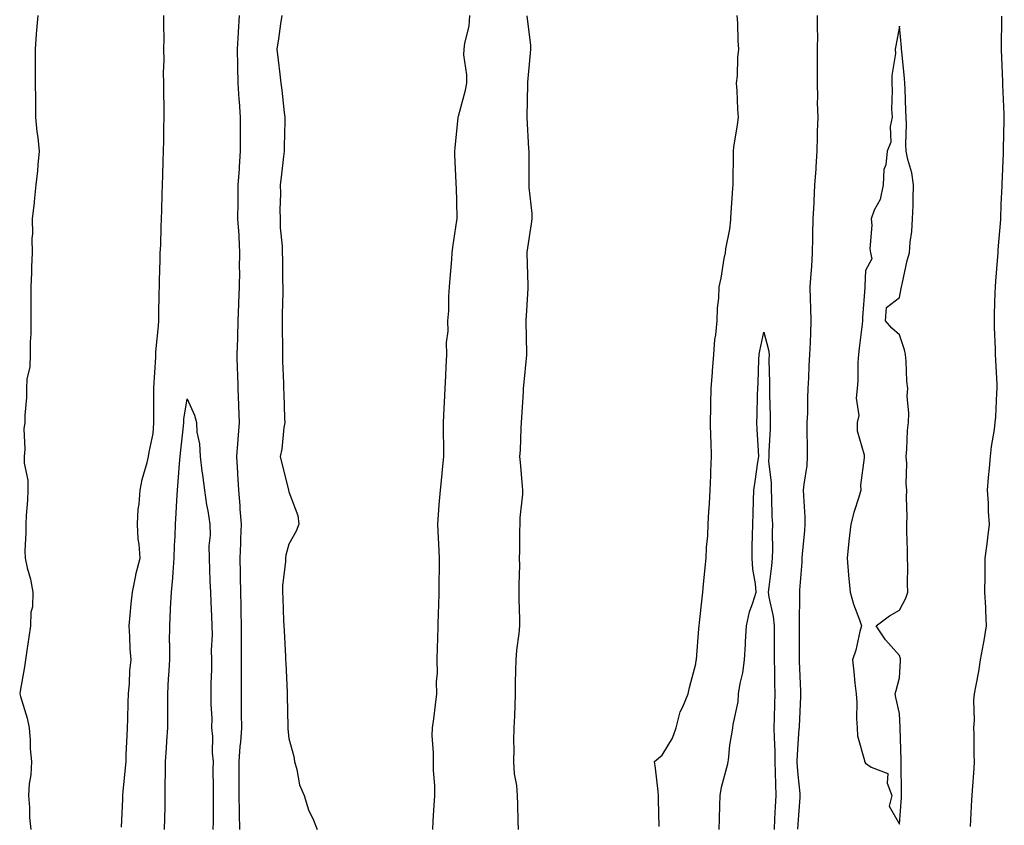
# Model space of a CAD drawing. Units: inches. Extents: x 950003 to 952643, y 7377098 to 7379738.
# Drawn here: x 950449 to 950739, y 7378173 to 7378411 of the extents above; entities that cross this region are included whole.
import ezdxf

# ---------------------------------------------------------------- set-up
doc = ezdxf.new("R2010")
doc.units = ezdxf.units.IN
doc.header["$MEASUREMENT"] = 0
doc.layers.add('Contour_95007377', color=7, linetype='Continuous', true_color=0x6c9550)

msp = doc.modelspace()

# ---------------------------------------------------------------- linework, layer by layer
at = {"layer": 'Contour_95007377'}
for points in [[(950454, 7378411.92, 3358), (950453.67, 7378407.55, 3358), (950453.59, 7378406.38, 3358), (950453.27, 7378401.92, 3358), (950453.27, 7378397.15, 3358), (950453.26, 7378396.71, 3358), (950453.26, 7378391.92, 3358), (950453.32, 7378387.19, 3358), (950453.32, 7378386.65, 3358), (950453.37, 7378381.92, 3358), (950453.69, 7378377.56, 3358), (950454.05, 7378375.92, 3358), (950454.43, 7378371.92, 3358), (950454.02, 7378367.89, 3358), (950453.89, 7378366.08, 3358), (950453.44, 7378361.92, 3358), (950452.95, 7378357.01, 3358), (950452.92, 7378356.79, 3358), (950452.37, 7378351.92, 3358), (950452.42, 7378347.55, 3358), (950452.29, 7378346.16, 3358), (950452.36, 7378341.92, 3358), (950452.15, 7378337.82, 3358), (950452.16, 7378336.04, 3358), (950451.98, 7378331.92, 3358), (950451.94, 7378328.04, 3358), (950451.98, 7378325.84, 3358), (950451.93, 7378321.92, 3358), (950451.94, 7378318.03, 3358), (950451.78, 7378315.65, 3358), (950451.78, 7378311.92, 3358), (950451.65, 7378308.31, 3358), (950450.83, 7378304.7, 3358), (950450.69, 7378301.92, 3358), (950450.69, 7378299.28, 3358), (950450.16, 7378294.03, 3358), (950450.16, 7378291.92, 3358), (950449.92, 7378290.05, 3358), (950450.16, 7378284.03, 3358), (950449.96, 7378281.92, 3358), (950450.04, 7378279.93, 3358), (950451.04, 7378274.91, 3358), (950451.13, 7378271.92, 3358), (950450.99, 7378268.98, 3358), (950450.59, 7378264.46, 3358), (950450.46, 7378261.92, 3358), (950450.53, 7378259.44, 3358), (950450.21, 7378254.08, 3358), (950450.28, 7378251.92, 3358), (950450.89, 7378249.08, 3358), (950451.87, 7378245.73, 3358), (950452.54, 7378241.92, 3358), (950452.42, 7378237.55, 3358), (950452, 7378235.86, 3358), (950451.83, 7378231.92, 3358), (950451.34, 7378228.63, 3358), (950450.82, 7378224.69, 3358), (950450.41, 7378221.92, 3358), (950450.14, 7378219.83, 3358), (950448.79, 7378212.67, 3358), (950448.68, 7378211.92, 3358), (950448.89, 7378211.08, 3358), (950450.91, 7378204.78, 3358), (950451.48, 7378201.92, 3358), (950451.76, 7378198.21, 3358), (950451.79, 7378195.66, 3358), (950452.12, 7378191.92, 3358), (950451.99, 7378187.99, 3358), (950451.46, 7378185.33, 3358), (950451.29, 7378181.92, 3358), (950451.59, 7378178.37, 3358), (950451.58, 7378175.45, 3358), (950451.95, 7378171.92, 3358)], [(950478.69, 7378172.57, 3358), (950479.07, 7378180.9, 3358), (950479.12, 7378181.92, 3358), (950479.21, 7378183.08, 3358), (950479.9, 7378190.07, 3358), (950480.03, 7378191.92, 3358), (950480.11, 7378193.98, 3358), (950480.37, 7378199.59, 3358), (950480.47, 7378201.92, 3358), (950480.6, 7378204.47, 3358), (950480.66, 7378209.31, 3358), (950480.8, 7378211.92, 3358), (950481.06, 7378214.93, 3358), (950481.2, 7378218.76, 3358), (950481.51, 7378221.92, 3358), (950481.26, 7378225.13, 3358), (950481.15, 7378228.83, 3358), (950480.92, 7378231.92, 3358), (950481.24, 7378235.12, 3358), (950481.55, 7378238.42, 3358), (950481.91, 7378241.92, 3358), (950482.89, 7378246.76, 3358), (950482.92, 7378247.05, 3358), (950484.2, 7378251.92, 3358), (950483.93, 7378256.04, 3358), (950483.65, 7378257.52, 3358), (950483.42, 7378261.92, 3358), (950483.64, 7378266.33, 3358), (950483.95, 7378267.82, 3358), (950484.22, 7378271.92, 3358), (950484.83, 7378275.14, 3358), (950486.25, 7378280.13, 3358), (950486.65, 7378281.92, 3358), (950486.83, 7378283.14, 3358), (950488.05, 7378288.7, 3358), (950488.25, 7378291.73, 3358), (950488.26, 7378291.92, 3358), (950488.27, 7378292.15, 3358), (950488.24, 7378301.73, 3358), (950488.26, 7378301.92, 3358), (950488.26, 7378302.13, 3358), (950488.78, 7378311.19, 3358), (950488.81, 7378311.92, 3358), (950488.86, 7378312.74, 3358), (950489.58, 7378320.39, 3358), (950489.67, 7378321.92, 3358), (950489.72, 7378323.59, 3358), (950489.83, 7378330.14, 3358), (950489.89, 7378331.92, 3358), (950489.92, 7378333.79, 3358), (950490.09, 7378339.88, 3358), (950490.13, 7378341.92, 3358), (950490.27, 7378344.14, 3358), (950490.37, 7378349.6, 3358), (950490.52, 7378351.92, 3358), (950490.6, 7378354.47, 3358), (950490.73, 7378359.24, 3358), (950490.8, 7378361.92, 3358), (950490.88, 7378364.75, 3358), (950491, 7378368.97, 3358), (950491.09, 7378371.92, 3358), (950491.2, 7378375.07, 3358), (950491.15, 7378378.82, 3358), (950491.28, 7378381.92, 3358), (950491.26, 7378385.13, 3358), (950491.15, 7378388.82, 3358), (950491.13, 7378391.92, 3358), (950491.1, 7378394.97, 3358), (950491.23, 7378398.73, 3358), (950491.21, 7378401.92, 3358), (950491.23, 7378405.1, 3358), (950491.15, 7378408.83, 3358), (950491.17, 7378411.92, 3358)], [(950513.35, 7378411.92, 3358), (950513.08, 7378406.95, 3358), (950513.08, 7378406.89, 3358), (950512.81, 7378401.92, 3358), (950512.9, 7378397.07, 3358), (950512.9, 7378396.77, 3358), (950513, 7378391.92, 3358), (950513.32, 7378387.2, 3358), (950513.38, 7378386.58, 3358), (950513.72, 7378381.92, 3358), (950513.72, 7378377.59, 3358), (950513.71, 7378376.26, 3358), (950513.7, 7378371.92, 3358), (950513.39, 7378367.26, 3358), (950513.35, 7378366.62, 3358), (950513.03, 7378361.92, 3358), (950512.99, 7378356.98, 3358), (950512.98, 7378356.85, 3358), (950512.94, 7378351.92, 3358), (950513.26, 7378347.13, 3358), (950513.25, 7378346.72, 3358), (950513.51, 7378341.92, 3358), (950513.43, 7378337.3, 3358), (950513.45, 7378336.52, 3358), (950513.37, 7378331.92, 3358), (950513.2, 7378327.07, 3358), (950513.21, 7378326.77, 3358), (950513.02, 7378321.92, 3358), (950512.87, 7378317.09, 3358), (950512.85, 7378316.72, 3358), (950512.7, 7378311.92, 3358), (950512.83, 7378307.14, 3358), (950512.86, 7378306.73, 3358), (950512.98, 7378301.92, 3358), (950513.18, 7378297.05, 3358), (950513.19, 7378296.78, 3358), (950513.38, 7378291.92, 3358), (950512.99, 7378286.98, 3358), (950512.98, 7378286.85, 3358), (950512.6, 7378281.92, 3358), (950512.88, 7378277.09, 3358), (950512.9, 7378276.77, 3358), (950513.18, 7378271.92, 3358), (950513.54, 7378267.4, 3358), (950513.6, 7378266.37, 3358), (950513.94, 7378261.92, 3358), (950513.76, 7378257.64, 3358), (950513.74, 7378256.22, 3358), (950513.56, 7378251.92, 3358), (950513.66, 7378247.52, 3358), (950513.68, 7378246.29, 3358), (950513.77, 7378241.92, 3358), (950513.86, 7378237.73, 3358), (950513.9, 7378236.07, 3358), (950513.98, 7378231.92, 3358), (950513.96, 7378227.82, 3358), (950514, 7378225.98, 3358), (950513.97, 7378221.92, 3358), (950513.93, 7378217.8, 3358), (950513.97, 7378216, 3358), (950513.93, 7378211.92, 3358), (950514.02, 7378207.89, 3358), (950514, 7378205.97, 3358), (950514.09, 7378201.92, 3358), (950513.74, 7378197.61, 3358), (950513.57, 7378196.4, 3358), (950513.26, 7378191.92, 3358), (950513.26, 7378181.92, 3358), (950513.35, 7378177.22, 3358), (950513.37, 7378176.6, 3358), (950513.46, 7378171.92, 3358)], [(950525.96, 7378411.92, 3359), (950525.58, 7378409.45, 3359), (950524.97, 7378405, 3359), (950524.49, 7378401.92, 3359), (950524.88, 7378398.74, 3359), (950525.33, 7378394.64, 3359), (950525.66, 7378391.92, 3359), (950526.01, 7378389.88, 3359), (950526.68, 7378383.29, 3359), (950526.89, 7378381.92, 3359), (950526.87, 7378380.74, 3359), (950526.66, 7378373.31, 3359), (950526.63, 7378371.92, 3359), (950526.44, 7378370.31, 3359), (950525.79, 7378364.18, 3359), (950525.51, 7378361.92, 3359), (950525.52, 7378359.39, 3359), (950525.42, 7378354.55, 3359), (950525.43, 7378351.92, 3359), (950525.43, 7378349.3, 3359), (950526.08, 7378343.9, 3359), (950526.08, 7378341.92, 3359), (950526.14, 7378340.01, 3359), (950526.2, 7378333.76, 3359), (950526.26, 7378331.92, 3359), (950526.25, 7378330.13, 3359), (950526.05, 7378323.93, 3359), (950526.04, 7378321.92, 3359), (950526.06, 7378319.92, 3359), (950526.18, 7378313.79, 3359), (950526.19, 7378311.92, 3359), (950526.16, 7378310.02, 3359), (950526.46, 7378303.51, 3359), (950526.42, 7378301.92, 3359), (950526.52, 7378300.39, 3359), (950526.78, 7378293.19, 3359), (950526.86, 7378291.92, 3359), (950526.59, 7378290.46, 3359), (950525.96, 7378284.01, 3359), (950525.49, 7378281.92, 3359), (950525.98, 7378279.85, 3359), (950527.92, 7378272.05, 3359), (950527.95, 7378271.92, 3359), (950527.97, 7378271.84, 3359), (950528.05, 7378271.42, 3359), (950530.67, 7378264.53, 3359), (950530.93, 7378261.92, 3359), (950530.14, 7378259.83, 3359), (950528.05, 7378256.04, 3359), (950527.18, 7378252.79, 3359), (950527.06, 7378251.92, 3359), (950527.02, 7378250.9, 3359), (950526.19, 7378243.78, 3359), (950526.15, 7378241.92, 3359), (950526.22, 7378240.1, 3359), (950526.5, 7378233.47, 3359), (950526.57, 7378231.92, 3359), (950526.63, 7378230.51, 3359), (950527.02, 7378222.95, 3359), (950527.07, 7378221.92, 3359), (950527.12, 7378220.99, 3359), (950527.56, 7378212.41, 3359), (950527.58, 7378211.92, 3359), (950527.58, 7378211.45, 3359), (950527.75, 7378202.22, 3359), (950527.75, 7378201.92, 3359), (950527.71, 7378201.57, 3359), (950528.05, 7378198.73, 3359), (950529.54, 7378193.41, 3359), (950529.71, 7378191.92, 3359), (950530.41, 7378189.56, 3359), (950531.2, 7378185.07, 3359), (950532.54, 7378181.92, 3359), (950533.85, 7378177.72, 3359), (950535.32, 7378174.66, 3359), (950536.42, 7378171.92, 3359)], [(950570.43, 7378171.92, 3359), (950570.6, 7378174.47, 3359), (950570.89, 7378179.08, 3359), (950571.09, 7378181.92, 3359), (950571.05, 7378184.92, 3359), (950570.67, 7378189.3, 3359), (950570.64, 7378191.92, 3359), (950570.68, 7378194.55, 3359), (950570.32, 7378199.65, 3359), (950570.36, 7378201.92, 3359), (950570.72, 7378204.58, 3359), (950571.27, 7378208.7, 3359), (950571.68, 7378211.92, 3359), (950571.55, 7378215.42, 3359), (950571.86, 7378218.11, 3359), (950571.75, 7378221.92, 3359), (950571.82, 7378225.69, 3359), (950571.93, 7378228.04, 3359), (950572, 7378231.92, 3359), (950572.14, 7378236.01, 3359), (950572.2, 7378237.77, 3359), (950572.35, 7378241.92, 3359), (950572.38, 7378246.24, 3359), (950572.4, 7378247.57, 3359), (950572.42, 7378251.92, 3359), (950572.26, 7378256.13, 3359), (950572.13, 7378257.84, 3359), (950571.96, 7378261.92, 3359), (950572.28, 7378266.15, 3359), (950572.36, 7378267.61, 3359), (950572.71, 7378271.92, 3359), (950573.23, 7378276.75, 3359), (950573.24, 7378277.11, 3359), (950573.68, 7378281.92, 3359), (950573.67, 7378286.3, 3359), (950573.63, 7378287.5, 3359), (950573.62, 7378291.92, 3359), (950573.82, 7378296.15, 3359), (950573.93, 7378297.8, 3359), (950574.13, 7378301.92, 3359), (950574.29, 7378305.68, 3359), (950574.41, 7378308.28, 3359), (950574.56, 7378311.92, 3359), (950574.52, 7378315.45, 3359), (950574.96, 7378318.84, 3359), (950574.92, 7378321.92, 3359), (950575.16, 7378324.81, 3359), (950575.23, 7378329.1, 3359), (950575.43, 7378331.92, 3359), (950575.61, 7378334.36, 3359), (950576.07, 7378339.93, 3359), (950576.2, 7378341.92, 3359), (950576.39, 7378343.58, 3359), (950577.59, 7378351.46, 3359), (950577.64, 7378351.92, 3359), (950577.61, 7378352.36, 3359), (950577.42, 7378361.29, 3359), (950577.37, 7378361.92, 3359), (950577.39, 7378362.59, 3359), (950576.97, 7378370.83, 3359), (950576.99, 7378371.92, 3359), (950577.04, 7378372.92, 3359), (950577.96, 7378381.83, 3359), (950577.96, 7378381.92, 3359), (950577.97, 7378382, 3359), (950578.05, 7378382.24, 3359), (950580.14, 7378389.83, 3359), (950580.45, 7378391.92, 3359), (950580.54, 7378394.41, 3359), (950579.66, 7378400.31, 3359), (950579.74, 7378401.92, 3359), (950579.88, 7378403.74, 3359), (950581.22, 7378408.74, 3359), (950581.37, 7378411.92, 3359)], [(950598.19, 7378411.78, 3359), (950599.22, 7378403.09, 3359), (950599.25, 7378401.92, 3359), (950599.18, 7378400.79, 3359), (950598.37, 7378392.24, 3359), (950598.35, 7378391.92, 3359), (950598.35, 7378391.62, 3359), (950598.17, 7378382.04, 3359), (950598.17, 7378381.8, 3359), (950598.7, 7378372.58, 3359), (950598.73, 7378371.92, 3359), (950598.73, 7378361.92, 3359), (950598.74, 7378361.22, 3359), (950599.64, 7378353.51, 3359), (950599.67, 7378351.92, 3359), (950599.51, 7378350.46, 3359), (950598.23, 7378342.09, 3359), (950598.21, 7378341.92, 3359), (950598.22, 7378341.75, 3359), (950598.47, 7378332.34, 3359), (950598.52, 7378331.92, 3359), (950598.5, 7378331.47, 3359), (950598.05, 7378324.95, 3359), (950597.88, 7378322.09, 3359), (950597.87, 7378321.92, 3359), (950597.88, 7378321.75, 3359), (950598.05, 7378312.2, 3359), (950598.06, 7378311.91, 3359), (950598.05, 7378311.87, 3359), (950597.16, 7378302.81, 3359), (950597.11, 7378301.92, 3359), (950597.06, 7378300.93, 3359), (950596.6, 7378293.36, 3359), (950596.54, 7378291.92, 3359), (950596.39, 7378290.26, 3359), (950596.22, 7378283.75, 3359), (950596.03, 7378281.92, 3359), (950596.19, 7378280.06, 3359), (950596.84, 7378273.13, 3359), (950596.95, 7378271.92, 3359), (950596.92, 7378270.79, 3359), (950596.15, 7378263.83, 3359), (950596.1, 7378261.92, 3359), (950596.07, 7378259.93, 3359), (950596.01, 7378253.96, 3359), (950595.97, 7378251.92, 3359), (950595.98, 7378249.85, 3359), (950595.8, 7378244.16, 3359), (950595.81, 7378241.92, 3359), (950595.84, 7378239.71, 3359), (950596.01, 7378233.96, 3359), (950596.03, 7378231.92, 3359), (950595.83, 7378229.7, 3359), (950595.18, 7378224.79, 3359), (950594.95, 7378221.92, 3359), (950594.88, 7378218.74, 3359), (950594.78, 7378215.19, 3359), (950594.7, 7378211.92, 3359), (950594.6, 7378208.47, 3359), (950594.5, 7378205.47, 3359), (950594.4, 7378201.92, 3359), (950594.24, 7378198.11, 3359), (950594.4, 7378195.57, 3359), (950594.21, 7378191.92, 3359), (950594.48, 7378188.35, 3359), (950595.09, 7378184.88, 3359), (950595.35, 7378181.92, 3359), (950595.4, 7378179.28, 3359), (950595.57, 7378174.4, 3359), (950595.62, 7378171.92, 3359)], [(950637.16, 7378172.8, 3359), (950636.99, 7378180.86, 3359), (950637.03, 7378181.92, 3359), (950636.87, 7378183.1, 3359), (950636.13, 7378190, 3359), (950635.84, 7378191.92, 3359), (950636.99, 7378192.99, 3359), (950638.05, 7378193.83, 3359), (950641.17, 7378198.81, 3359), (950642.16, 7378201.92, 3359), (950643.4, 7378206.57, 3359), (950644.17, 7378208.04, 3359), (950645.74, 7378211.92, 3359), (950646.16, 7378213.82, 3359), (950648.05, 7378220.75, 3359), (950648.15, 7378221.83, 3359), (950648.16, 7378221.92, 3359), (950648.17, 7378222.04, 3359), (950648.88, 7378231.09, 3359), (950648.96, 7378231.92, 3359), (950649.09, 7378232.96, 3359), (950649.84, 7378240.14, 3359), (950650.07, 7378241.92, 3359), (950650.28, 7378244.15, 3359), (950650.8, 7378249.16, 3359), (950651.07, 7378251.92, 3359), (950651.18, 7378255.05, 3359), (950651.52, 7378258.46, 3359), (950651.62, 7378261.92, 3359), (950651.83, 7378265.7, 3359), (950652.01, 7378267.96, 3359), (950652.21, 7378271.92, 3359), (950652.41, 7378276.28, 3359), (950652.41, 7378277.56, 3359), (950652.62, 7378281.92, 3359), (950652.5, 7378286.37, 3359), (950652.45, 7378287.51, 3359), (950652.33, 7378291.92, 3359), (950652.43, 7378296.3, 3359), (950652.44, 7378297.53, 3359), (950652.54, 7378301.92, 3359), (950652.89, 7378306.76, 3359), (950652.88, 7378307.09, 3359), (950653.31, 7378311.92, 3359), (950653.64, 7378316.34, 3359), (950653.91, 7378317.78, 3359), (950654.28, 7378321.92, 3359), (950654.41, 7378325.56, 3359), (950654.74, 7378328.6, 3359), (950654.87, 7378331.92, 3359), (950655.47, 7378334.5, 3359), (950656.35, 7378340.22, 3359), (950656.7, 7378341.92, 3359), (950656.83, 7378343.14, 3359), (950658.05, 7378348.89, 3359), (950658.29, 7378351.67, 3359), (950658.31, 7378351.92, 3359), (950658.33, 7378352.2, 3359), (950658.95, 7378361.03, 3359), (950659.02, 7378361.92, 3359), (950659.03, 7378362.9, 3359), (950659.06, 7378370.92, 3359), (950659.07, 7378371.92, 3359), (950659.22, 7378373.09, 3359), (950660.29, 7378379.68, 3359), (950660.57, 7378381.92, 3359), (950660.41, 7378384.29, 3359), (950660.17, 7378389.8, 3359), (950660.04, 7378391.92, 3359), (950660.27, 7378394.14, 3359), (950660.43, 7378399.54, 3359), (950660.72, 7378401.92, 3359), (950660.53, 7378404.4, 3359), (950660.37, 7378409.6, 3359), (950660.21, 7378411.92, 3359)], [(950683.82, 7378411.92, 3359), (950683.79, 7378407.66, 3359), (950683.85, 7378406.12, 3359), (950683.81, 7378401.92, 3359), (950683.81, 7378397.68, 3359), (950683.73, 7378396.23, 3359), (950683.73, 7378391.92, 3359), (950683.83, 7378387.7, 3359), (950683.82, 7378386.15, 3359), (950683.92, 7378381.92, 3359), (950683.82, 7378377.69, 3359), (950683.79, 7378376.17, 3359), (950683.69, 7378371.92, 3359), (950683.38, 7378367.25, 3359), (950683.36, 7378366.61, 3359), (950683.02, 7378361.92, 3359), (950682.82, 7378357.15, 3359), (950682.74, 7378356.61, 3359), (950682.49, 7378351.92, 3359), (950682.42, 7378347.56, 3359), (950682.4, 7378346.27, 3359), (950682.31, 7378341.92, 3359), (950682.09, 7378337.88, 3359), (950681.86, 7378335.73, 3359), (950681.63, 7378331.92, 3359), (950681.74, 7378328.23, 3359), (950681.83, 7378325.7, 3359), (950681.95, 7378321.92, 3359), (950681.77, 7378318.2, 3359), (950681.66, 7378315.53, 3359), (950681.5, 7378311.92, 3359), (950681.34, 7378308.63, 3359), (950681.17, 7378305.05, 3359), (950681.03, 7378301.92, 3359), (950680.88, 7378299.09, 3359), (950680.9, 7378294.77, 3359), (950680.76, 7378291.92, 3359), (950680.76, 7378289.2, 3359), (950680.87, 7378284.75, 3359), (950680.87, 7378281.92, 3359), (950680.72, 7378279.25, 3359), (950679.82, 7378273.69, 3359), (950679.69, 7378271.92, 3359), (950679.71, 7378270.26, 3359), (950680.1, 7378263.97, 3359), (950680.13, 7378261.92, 3359), (950680.04, 7378259.93, 3359), (950679.35, 7378253.22, 3359), (950679.29, 7378251.92, 3359), (950679.25, 7378250.72, 3359), (950678.61, 7378242.47, 3359), (950678.59, 7378241.92, 3359), (950678.6, 7378241.38, 3359), (950678.43, 7378232.31, 3359), (950678.44, 7378231.92, 3359), (950678.43, 7378231.54, 3359), (950678.43, 7378222.3, 3359), (950678.42, 7378221.92, 3359), (950678.43, 7378221.54, 3359), (950678.81, 7378212.68, 3359), (950678.83, 7378211.92, 3359), (950678.83, 7378211.14, 3359), (950678.43, 7378202.3, 3359), (950678.43, 7378201.92, 3359), (950678.41, 7378201.56, 3359), (950678.05, 7378197.13, 3359), (950677.81, 7378192.16, 3359), (950677.81, 7378191.92, 3359), (950677.82, 7378191.69, 3359), (950678.05, 7378188.01, 3359), (950678.65, 7378182.52, 3359), (950678.7, 7378181.92, 3359), (950678.67, 7378181.31, 3359), (950678.05, 7378173.47, 3359), (950677.98, 7378171.99, 3359)], [(950728.96, 7378172.83, 3359), (950729.36, 7378180.61, 3359), (950729.48, 7378181.92, 3359), (950729.55, 7378183.43, 3359), (950730.05, 7378189.92, 3359), (950730.16, 7378191.92, 3359), (950730.07, 7378193.94, 3359), (950730.04, 7378199.93, 3359), (950729.96, 7378201.92, 3359), (950730.18, 7378204.05, 3359), (950729.93, 7378210.03, 3359), (950730.2, 7378211.92, 3359), (950730.62, 7378214.49, 3359), (950731.45, 7378218.52, 3359), (950731.95, 7378221.92, 3359), (950732.82, 7378226.69, 3359), (950732.9, 7378227.07, 3359), (950733.71, 7378231.92, 3359), (950733.47, 7378236.5, 3359), (950733.52, 7378237.39, 3359), (950733.21, 7378241.92, 3359), (950733.26, 7378246.72, 3359), (950733.26, 7378247.13, 3359), (950733.29, 7378251.92, 3359), (950733.88, 7378256.09, 3359), (950734.04, 7378257.91, 3359), (950734.55, 7378261.92, 3359), (950734.32, 7378265.65, 3359), (950734.26, 7378268.13, 3359), (950734, 7378271.92, 3359), (950734.28, 7378275.69, 3359), (950734.54, 7378278.42, 3359), (950734.82, 7378281.92, 3359), (950735.19, 7378284.79, 3359), (950736, 7378289.87, 3359), (950736.27, 7378291.92, 3359), (950736.41, 7378293.56, 3359), (950736.78, 7378300.65, 3359), (950736.88, 7378301.92, 3359), (950736.83, 7378303.14, 3359), (950736.44, 7378310.31, 3359), (950736.39, 7378311.92, 3359), (950736.33, 7378313.64, 3359), (950736.08, 7378319.94, 3359), (950736.01, 7378321.92, 3359), (950736.06, 7378323.91, 3359), (950736.28, 7378330.15, 3359), (950736.33, 7378331.92, 3359), (950736.45, 7378333.53, 3359), (950737.01, 7378340.87, 3359), (950737.08, 7378341.92, 3359), (950737.14, 7378342.83, 3359), (950737.9, 7378351.77, 3359), (950737.91, 7378351.92, 3359), (950737.92, 7378352.04, 3359), (950738.05, 7378356.21, 3359), (950738.31, 7378361.65, 3359), (950738.31, 7378361.92, 3359), (950738.32, 7378362.2, 3359), (950738.67, 7378371.3, 3359), (950738.69, 7378371.92, 3359), (950738.69, 7378372.57, 3359), (950738.94, 7378381.03, 3359), (950738.94, 7378381.92, 3359), (950738.91, 7378382.78, 3359), (950738.55, 7378391.42, 3359), (950738.53, 7378391.92, 3359), (950738.51, 7378392.38, 3359), (950738.15, 7378401.83, 3359), (950738.14, 7378401.92, 3359), (950738.14, 7378402.01, 3359), (950738.25, 7378411.73, 3359)], [(950654.87, 7378171.92, 3358), (950654.94, 7378175.03, 3358), (950655.07, 7378178.94, 3358), (950655.14, 7378181.92, 3358), (950655.58, 7378184.39, 3358), (950657.44, 7378191.32, 3358), (950657.57, 7378191.92, 3358), (950657.61, 7378192.36, 3358), (950658.05, 7378196.77, 3358), (950658.79, 7378201.18, 3358), (950658.92, 7378201.92, 3358), (950659, 7378202.87, 3358), (950660.44, 7378209.52, 3358), (950660.61, 7378211.92, 3358), (950661.09, 7378214.95, 3358), (950661.87, 7378218.1, 3358), (950662.35, 7378221.92, 3358), (950662.6, 7378226.47, 3358), (950662.67, 7378227.3, 3358), (950662.9, 7378231.92, 3358), (950663.87, 7378236.1, 3358), (950664.85, 7378238.72, 3358), (950665.78, 7378241.92, 3358), (950665.61, 7378244.36, 3358), (950664.78, 7378248.64, 3358), (950664.6, 7378251.92, 3358), (950664.62, 7378255.35, 3358), (950664.75, 7378258.62, 3358), (950664.77, 7378261.92, 3358), (950664.88, 7378265.09, 3358), (950665.03, 7378268.91, 3358), (950665.14, 7378271.92, 3358), (950665.45, 7378274.52, 3358), (950666.31, 7378280.18, 3358), (950666.54, 7378281.92, 3358), (950666.47, 7378283.5, 3358), (950666.07, 7378289.93, 3358), (950665.99, 7378291.92, 3358), (950666.05, 7378293.92, 3358), (950666.22, 7378300.09, 3358), (950666.27, 7378301.92, 3358), (950666.42, 7378303.55, 3358), (950666.6, 7378310.47, 3358), (950666.72, 7378311.92, 3358), (950666.9, 7378313.07, 3358), (950668.05, 7378318.58, 3358), (950669.46, 7378313.33, 3358), (950669.58, 7378311.92, 3358), (950669.55, 7378310.42, 3358), (950669.74, 7378303.61, 3358), (950669.71, 7378301.92, 3358), (950669.74, 7378300.23, 3358), (950669.92, 7378293.78, 3358), (950669.94, 7378291.92, 3358), (950669.92, 7378290.05, 3358), (950669.52, 7378283.4, 3358), (950669.51, 7378281.92, 3358), (950669.45, 7378280.53, 3358), (950670.25, 7378274.12, 3358), (950670.18, 7378271.92, 3358), (950670.29, 7378269.69, 3358), (950670.44, 7378264.32, 3358), (950670.56, 7378261.92, 3358), (950670.47, 7378259.5, 3358), (950670.61, 7378254.48, 3358), (950670.52, 7378251.92, 3358), (950670.31, 7378249.66, 3358), (950669.51, 7378243.38, 3358), (950669.37, 7378241.92, 3358), (950669.54, 7378240.43, 3358), (950670.8, 7378234.67, 3358), (950671.06, 7378231.92, 3358), (950671.07, 7378228.9, 3358), (950671.1, 7378224.96, 3358), (950671.11, 7378221.92, 3358), (950671.17, 7378218.79, 3358), (950671.23, 7378215.1, 3358), (950671.3, 7378211.92, 3358), (950671.21, 7378208.75, 3358), (950671.13, 7378205, 3358), (950671.04, 7378201.92, 3358), (950671.05, 7378198.92, 3358), (950671.25, 7378195.12, 3358), (950671.26, 7378191.92, 3358), (950671.39, 7378188.58, 3358), (950671.46, 7378185.32, 3358), (950671.59, 7378181.92, 3358), (950671.42, 7378178.55, 3358), (950671.23, 7378175.1, 3358), (950671.07, 7378171.92, 3358)], [(950491.42, 7378171.92, 3357), (950491.45, 7378175.32, 3357), (950491.55, 7378178.42, 3357), (950491.58, 7378181.92, 3357), (950491.6, 7378185.47, 3357), (950491.66, 7378188.31, 3357), (950491.68, 7378191.92, 3357), (950491.99, 7378195.86, 3357), (950492.02, 7378197.95, 3357), (950492.38, 7378201.92, 3357), (950492.33, 7378206.19, 3357), (950492.39, 7378207.59, 3357), (950492.35, 7378211.92, 3357), (950492.59, 7378216.46, 3357), (950492.65, 7378217.32, 3357), (950492.9, 7378221.92, 3357), (950492.91, 7378226.78, 3357), (950492.89, 7378227.08, 3357), (950492.9, 7378231.92, 3357), (950493.16, 7378236.81, 3357), (950493.17, 7378237.04, 3357), (950493.41, 7378241.92, 3357), (950493.82, 7378246.15, 3357), (950493.88, 7378247.76, 3357), (950494.25, 7378251.92, 3357), (950494.29, 7378255.68, 3357), (950494.56, 7378258.43, 3357), (950494.6, 7378261.92, 3357), (950494.84, 7378265.14, 3357), (950495.01, 7378268.88, 3357), (950495.22, 7378271.92, 3357), (950495.44, 7378274.52, 3357), (950495.84, 7378279.71, 3357), (950496.03, 7378281.92, 3357), (950496.18, 7378283.78, 3357), (950496.96, 7378290.83, 3357), (950497.05, 7378291.92, 3357), (950497.12, 7378292.85, 3357), (950498.05, 7378298.84, 3357), (950500.17, 7378294.04, 3357), (950500.76, 7378291.92, 3357), (950500.9, 7378289.07, 3357), (950501.73, 7378285.61, 3357), (950501.86, 7378281.92, 3357), (950502.42, 7378277.55, 3357), (950502.57, 7378276.45, 3357), (950503.15, 7378271.92, 3357), (950503.75, 7378267.62, 3357), (950504.12, 7378265.84, 3357), (950504.75, 7378261.92, 3357), (950504.85, 7378258.71, 3357), (950504.43, 7378255.55, 3357), (950504.5, 7378251.92, 3357), (950504.66, 7378248.53, 3357), (950504.77, 7378245.2, 3357), (950504.92, 7378241.92, 3357), (950505.07, 7378238.94, 3357), (950505.21, 7378234.76, 3357), (950505.34, 7378231.92, 3357), (950505.38, 7378229.26, 3357), (950505.17, 7378224.8, 3357), (950505.21, 7378221.92, 3357), (950505.24, 7378219.11, 3357), (950505.03, 7378214.94, 3357), (950505.06, 7378211.92, 3357), (950505.03, 7378208.9, 3357), (950505.29, 7378204.68, 3357), (950505.26, 7378201.92, 3357), (950505.5, 7378199.37, 3357), (950505.46, 7378194.51, 3357), (950505.67, 7378191.92, 3357), (950505.66, 7378189.53, 3357), (950505.7, 7378184.28, 3357), (950505.69, 7378181.92, 3357), (950505.67, 7378179.54, 3357), (950505.68, 7378174.29, 3357), (950505.66, 7378171.92, 3357)]]:
    msp.add_polyline3d(points, dxfattribs=at)
msp.add_polyline3d([(950708.05, 7378173.44, 3360), (950708.6, 7378181.37, 3360), (950708.66, 7378181.92, 3360), (950708.67, 7378182.53, 3360), (950708.56, 7378191.41, 3360), (950708.57, 7378191.92, 3360), (950708.56, 7378192.43, 3360), (950708.22, 7378201.76, 3360), (950708.21, 7378201.92, 3360), (950708.21, 7378202.08, 3360), (950708.05, 7378206.14, 3360), (950706.98, 7378210.85, 3360), (950706.8, 7378211.92, 3360), (950707.09, 7378212.88, 3360), (950708.05, 7378216.65, 3360), (950708.32, 7378221.64, 3360), (950708.37, 7378221.92, 3360), (950708.33, 7378222.2, 3360), (950708.05, 7378223.18, 3360), (950703.91, 7378227.78, 3360), (950701.17, 7378231.92, 3360), (950705.08, 7378234.89, 3360), (950708.05, 7378236.54, 3360), (950709.91, 7378240.07, 3360), (950710.46, 7378241.92, 3360), (950710.4, 7378244.27, 3360), (950710.46, 7378249.51, 3360), (950710.4, 7378251.92, 3360), (950710.41, 7378254.29, 3360), (950710.24, 7378259.73, 3360), (950710.25, 7378261.92, 3360), (950710.31, 7378264.18, 3360), (950710.09, 7378269.88, 3360), (950710.16, 7378271.92, 3360), (950709.96, 7378273.83, 3360), (950710.18, 7378279.79, 3360), (950710.01, 7378281.92, 3360), (950710.2, 7378284.07, 3360), (950710.42, 7378289.54, 3360), (950710.65, 7378291.92, 3360), (950710.81, 7378294.68, 3360), (950710.31, 7378299.67, 3360), (950710.47, 7378301.92, 3360), (950710.21, 7378304.08, 3360), (950710.02, 7378309.95, 3360), (950709.82, 7378311.92, 3360), (950709.49, 7378313.36, 3360), (950708.05, 7378317.75, 3360), (950705.81, 7378319.68, 3360), (950703.89, 7378321.92, 3360), (950704.21, 7378325.76, 3360), (950708.05, 7378328.76, 3360), (950708.56, 7378331.41, 3360), (950708.6, 7378331.92, 3360), (950708.8, 7378332.67, 3360), (950710.31, 7378339.67, 3360), (950711.03, 7378341.92, 3360), (950711.23, 7378345.1, 3360), (950711.72, 7378348.25, 3360), (950711.92, 7378351.92, 3360), (950712.05, 7378355.92, 3360), (950712.07, 7378357.9, 3360), (950712.21, 7378361.92, 3360), (950711.68, 7378365.55, 3360), (950710.5, 7378369.47, 3360), (950710.02, 7378371.92, 3360), (950709.93, 7378373.81, 3360), (950710.11, 7378379.86, 3360), (950710.02, 7378381.92, 3360), (950709.9, 7378383.76, 3360), (950709.7, 7378390.27, 3360), (950709.59, 7378391.92, 3360), (950709.48, 7378393.35, 3360), (950708.71, 7378401.26, 3360), (950708.66, 7378401.92, 3360), (950708.62, 7378402.49, 3360), (950708.05, 7378408.77, 3360), (950707, 7378402.98, 3360), (950706.79, 7378401.92, 3360), (950706.82, 7378400.69, 3360), (950705.75, 7378394.23, 3360), (950705.78, 7378391.92, 3360), (950705.92, 7378389.79, 3360), (950705.71, 7378384.26, 3360), (950705.84, 7378381.92, 3360), (950705.27, 7378379.13, 3360), (950705.44, 7378374.53, 3360), (950704.45, 7378371.92, 3360), (950703.99, 7378367.85, 3360), (950703.43, 7378366.53, 3360), (950703.18, 7378361.92, 3360), (950702.32, 7378357.65, 3360), (950700.62, 7378354.49, 3360), (950699.7, 7378351.92, 3360), (950699.92, 7378350.05, 3360), (950699.26, 7378343.13, 3360), (950699.48, 7378341.92, 3360), (950699.85, 7378340.13, 3360), (950698.05, 7378336.71, 3360), (950697.81, 7378332.16, 3360), (950697.8, 7378331.92, 3360), (950697.8, 7378331.66, 3360), (950697.12, 7378322.85, 3360), (950697.12, 7378321.92, 3360), (950696.99, 7378320.85, 3360), (950696.17, 7378313.8, 3360), (950695.92, 7378311.92, 3360), (950695.76, 7378309.62, 3360), (950695.76, 7378304.22, 3360), (950695.56, 7378301.92, 3360), (950695.22, 7378299.09, 3360), (950696.02, 7378293.95, 3360), (950695.55, 7378291.92, 3360), (950695.61, 7378289.48, 3360), (950697.58, 7378282.39, 3360), (950697.6, 7378281.92, 3360), (950697.64, 7378281.51, 3360), (950696.53, 7378273.44, 3360), (950696.62, 7378271.92, 3360), (950696.07, 7378269.93, 3360), (950694.62, 7378265.35, 3360), (950693.73, 7378261.92, 3360), (950693.08, 7378256.95, 3360), (950693.07, 7378256.9, 3360), (950692.62, 7378251.92, 3360), (950693.05, 7378246.92, 3360), (950693.51, 7378241.92, 3360), (950694.46, 7378238.33, 3360), (950696.28, 7378233.68, 3360), (950696.86, 7378231.92, 3360), (950696.39, 7378230.26, 3360), (950695.16, 7378224.81, 3360), (950694.19, 7378221.92, 3360), (950694.55, 7378218.42, 3360), (950694.92, 7378215.06, 3360), (950695.25, 7378211.92, 3360), (950695.49, 7378209.36, 3360), (950695.36, 7378204.61, 3360), (950695.56, 7378201.92, 3360), (950695.66, 7378199.53, 3360), (950697.75, 7378192.22, 3360), (950697.77, 7378191.92, 3360), (950697.86, 7378191.74, 3360), (950698.05, 7378191.42, 3360), (950699.72, 7378190.25, 3360), (950704.59, 7378188.46, 3360), (950704.37, 7378185.6, 3360), (950705.77, 7378181.92, 3360), (950704.95, 7378178.82, 3360)], close=True, dxfattribs=at)

doc.saveas('drawing.dxf')
